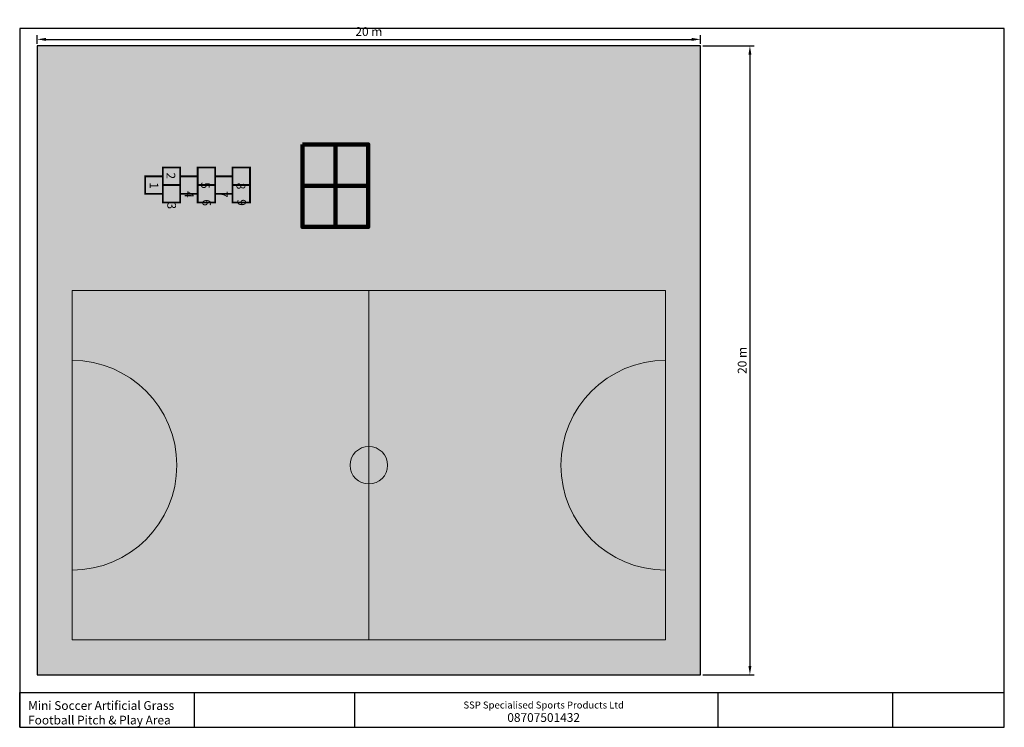
# Model space of a CAD drawing. Units: millimetres. Extents: x 5 to 287, y 5 to 208.
import ezdxf

# ---------------------------------------------------------------- set-up
doc = ezdxf.new("R2010")
doc.units = ezdxf.units.MM
doc.styles.get("Standard").update_dxf_attribs({"font": 'arial.ttf'})
doc.dimstyles.new('ISO-25', dxfattribs={"dimtxt": 2.5, "dimasz": 2.5, "dimexe": 1.25, "dimexo": 0.625, "dimtad": 1, "dimtxsty": 'Standard', "dimcen": 2.5, "dimadec": 0, "dimazin": 0, "dimtfac": 1, "dimtmove": 0, "dimatfit": 3, "dimfxl": 1, "dimarcsym": 0})

# ---------------------------------------------------------------- blocks, each defined once
blk = doc.blocks.new('*D2')
at = {"color": 0, "lineweight": -2}
for p, q in [((10, 200.62), (10, 203.13)), ((200, 200.62), (200, 203.13)), ((12.5, 201.88), (197.5, 201.88))]:
    blk.add_line(p, q, dxfattribs=at)
at = {"color": 0}
for points in [[(12.5, 202.3), (12.5, 201.46), (10, 201.88)], [(197.5, 202.3), (197.5, 201.46), (200, 201.88)]]:
    blk.add_solid(points, dxfattribs=at)
at = {"layer": 'Defpoints', "color": 0}
for p in [(200, 201.88), (10, 200), (200, 200)]:
    blk.add_point(p, dxfattribs=at)
at = {"color": 0, "insert": (105, 203.78), "char_height": 2.5, "attachment_point": 5}
blk.add_mtext('20 m', dxfattribs=at)
blk = doc.blocks.new('*D3')
at = {"color": 0, "lineweight": -2}
for p, q in [((200.62, 200), (215.39, 200)), ((214.14, 197.5), (214.14, 22.5)), ((200.62, 20), (215.39, 20))]:
    blk.add_line(p, q, dxfattribs=at)
at = {"color": 0}
for points in [[(213.72, 197.5), (214.56, 197.5), (214.14, 200)], [(213.72, 22.5), (214.56, 22.5), (214.14, 20)]]:
    blk.add_solid(points, dxfattribs=at)
at = {"layer": 'Defpoints', "color": 0}
for p in [(200, 200), (200, 20), (214.14, 20)]:
    blk.add_point(p, dxfattribs=at)
at = {"color": 0, "insert": (212.24, 110), "char_height": 2.5, "attachment_point": 5, "rotation": 90}
blk.add_mtext('20 m', dxfattribs=at)

msp = doc.modelspace()

# ---------------------------------------------------------------- hatches: boundary and pattern name
h = msp.add_hatch(color=5)
h.paths.add_polyline_path([(74.618, 186.21), (72.595, 189.713), (68.55, 189.713), (66.528, 186.21), (68.55, 182.707), (72.595, 182.707)])
edge = h.paths.add_edge_path()
edge.add_arc((36.779, 199.481), 9.255, 235.86956, 345.86956)
edge.add_arc((46.481, 199.951), 2.825, 255.07686, 360.98467)
edge.add_line((49.306, 200), (10, 200))
edge.add_line((10, 200), (10, 170.259))
edge.add_arc((12.816, 179.299), 9.468, 252.69834, 363.63601)
edge.add_arc((22.752, 189.123), 9.236, 266.97759, 376.97759)
h = msp.add_hatch(color=72)
h.paths.add_polyline_path([(105, 85.363, 0.4142136), (99.637, 80, 0.4142136), (105, 74.637)], flags=0)
h.paths.add_polyline_path([(110.363, 80, 0.4142136), (105, 85.363), (105, 74.637, 0.4142136)], flags=0)
h.paths.add_polyline_path([(105, 74.637), (105, 85.363, 0.4142136), (99.637, 80, 0.4142136)], flags=0)
h.paths.add_polyline_path([(105, 74.637, 0.4142136), (110.363, 80, 0.4142136), (105, 85.363)], flags=0)
h.paths.add_polyline_path([(99.637, 80, -0.4142136), (105, 85.363), (105, 130), (20, 130), (20, 110, -1), (20, 50), (20, 30), (105, 30), (105, 74.637, -0.4142136)], flags=16)
h.paths.add_polyline_path([(105, 30), (190, 30), (190, 50, -1), (190, 110), (190, 130), (105, 130), (105, 85.363, -0.4142136), (110.363, 80, -0.4142136), (105, 74.637)], flags=16)
h.paths.add_polyline_path([(190, 50), (190, 110, 1)], flags=0)
h.paths.add_polyline_path([(20, 50, 1), (20, 110)], flags=0)
h.paths.add_polyline_path([(10, 20), (200, 20), (200, 200), (10, 200)])
h.paths.add_polyline_path([(190, 130), (190, 30), (20, 30), (20, 130)], flags=16)
h.paths.add_polyline_path([(110.363, 80, -1), (99.637, 80, -1)], flags=0)
for color, points in [(2, [(59.919, 198.814), (50.413, 193.326), (59.919, 187.837)]), (1, [(90.301, 195.188, 1), (82.851, 195.188, 1)])]:
    msp.add_hatch(color=color).paths.add_polyline_path(points)
h = msp.add_hatch(color=86)
edge = h.paths.add_edge_path()
edge.add_spline(control_points=[(102.651, 200), (100.823, 198.153), (107.52, 189.629), (120.685, 187.866), (113.997, 169.103), (127.502, 161.441), (120.894, 146.983), (129.598, 142.364), (134.054, 140)], knot_values=[3.7870084, 3.7870084, 3.7870084, 3.7870084, 11.2422004, 31.7089992, 47.5797727, 57.3344059, 69.8042992, 82.8837869, 82.8837869, 82.8837869, 82.8837869], degree=3, periodic=0)
edge.add_line((134.054, 140), (200, 140))
edge.add_line((200, 140), (200, 200))
edge.add_line((200, 200), (102.651, 200))

# ---------------------------------------------------------------- linework, layer by layer
for p, q in [((200, 200), (10, 200)), ((10, 200), (10, 20)), ((200, 20), (200, 200)), ((10, 20), (200, 20)), ((5, 15), (286.597, 15)), ((5.063, 5.062), (5.063, 14.974)), ((55.063, 5.062), (55.063, 14.974)), ((101.021, 5.062), (101.021, 14.974)), ((205.063, 5.062), (205.063, 14.974)), ((255.063, 5.062), (255.063, 14.974)), ((286.597, 15), (286.966, 15))]:
    msp.add_line(p, q)
at = {"color": 2, "linetype": 'Continuous', "lineweight": 100}
for p, q in [((95.403, 148.196), (95.403, 171.801)), ((85.981, 159.998), (104.824, 159.998))]:
    msp.add_line(p, q, dxfattribs=at)
at = {"color": 7, "linetype": 'Continuous', "lineweight": 20, "true_color": 0xffffff}
for p, q in [((20, 130), (190, 130)), ((20, 130), (20, 30)), ((105, 130), (105, 30)), ((190, 30), (190, 130)), ((20, 30), (190, 30))]:
    msp.add_line(p, q, dxfattribs=at)
msp.add_lwpolyline([(5, 5), (287, 5), (287, 205), (5, 205)], close=True)
at = {"color": 2, "linetype": 'Continuous', "lineweight": 100}
msp.add_lwpolyline([(85.981, 171.801), (104.824, 171.801), (104.824, 148.196), (85.981, 148.196)], close=True, dxfattribs=at)
at = {"color": 7, "linetype": 'Continuous', "lineweight": 20, "true_color": 0xffffff, "const_width": 0.5}
for points in [[(45.97, 160.19), (50.97, 160.19), (50.97, 165.19), (45.97, 165.19)], [(55.968, 160.194), (60.968, 160.194), (60.968, 165.194), (55.968, 165.194)], [(65.967, 160.194), (70.967, 160.194), (70.967, 165.194), (65.967, 165.194)], [(40.97, 157.69), (45.97, 157.69), (45.97, 162.69), (40.97, 162.69)], [(50.968, 157.694), (55.968, 157.694), (55.968, 162.694), (50.968, 162.694)], [(60.967, 157.694), (65.967, 157.694), (65.967, 162.694), (60.967, 162.694)], [(45.968, 155.194), (50.968, 155.194), (50.968, 160.194), (45.968, 160.194)], [(55.967, 155.194), (60.967, 155.194), (60.967, 160.194), (55.967, 160.194)], [(65.967, 155.194), (70.967, 155.194), (70.967, 160.194), (65.967, 160.194)]]:
    msp.add_lwpolyline(points, close=True, dxfattribs=at)
at = {"color": 7, "linetype": 'Continuous', "lineweight": 20, "true_color": 0xffffff}
msp.add_circle((105, 80), 5.363, dxfattribs=at)
for centre, start, end in [((20, 80), 270, 90), ((190, 80), 90, 270)]:
    msp.add_arc(centre, 30, start, end, dxfattribs=at)

# ---------------------------------------------------------------- texts
at = {"lineweight": 20, "char_height": 2.5, "attachment_point": 1}
for s, width, insert, rotation in [('{\\C1;2}', 5, (49.559, 163.786), 270), ('\\pi1.6704;{\\C1;5}', 4.99831, (59.427, 165.205), 270), ('{\\C5;1}', 5, (44.723, 160.989), 270), ('\\pi1.6346;{\\C5;4}', 4.99831, (54.787, 162.544), 270), ('\\pi1.6908;{\\C5;7}', 5, (64.552, 162.694), 270), ('\\pi1.6763;{\\C1;8}', 5, (69.596, 165.025), 270), ('\\pi1.6738;{\\C2;6}', 4.99831, (59.795, 160.28), 270), ('\\pi1.678;{\\C2;9}', 5, (69.813, 160.326), 270), ('\\pi2.0043;{\\C2;3}', 5.64574, (49.783, 160.194), 269.92049)]:
    msp.add_mtext_dynamic_manual_height_columns(s, width=width, gutter_width=12.5, heights=[0], dxfattribs=dict(at, insert=insert, rotation=rotation))
at = {"char_height": 2.5}
for s, width, heights, insert, attachment_point in [('Mini Soccer Artificial Grass Football Pitch & Play Area', 50.0017, [0], (7.403, 12.486), 1), ('{\\fArial|b1|i0|c0|p34;\\H0.8x;\\C5;SSP Specialised Sports Products Ltd\\fArial|b0|i0|c0|p34;\\P}08707501432', 100, [7.5], (155.063, 9.456), 5)]:
    msp.add_mtext_dynamic_manual_height_columns(s, width=width, gutter_width=12.5, heights=heights, dxfattribs=dict(at, insert=insert, attachment_point=attachment_point))

# ---------------------------------------------------------------- dimensions: what is measured, and where the dimension line sits
dim = msp.add_linear_dim(base=(200, 201.88), p1=(10, 200), p2=(200, 200), angle=0, text='20 m', dimstyle='ISO-25')
dim.commit()
dim.dimension.update_dxf_attribs({"geometry": '*D2', "text_midpoint": (105, 201.88), "dimtype": 161})
dim = msp.add_aligned_dim(p1=(200, 200), p2=(200, 20), distance=14.139, text='20 m', dimstyle='ISO-25')
dim.commit()
dim.dimension.update_dxf_attribs({"geometry": '*D3', "text_midpoint": (212.238, 110)})

doc.saveas('drawing.dxf')
